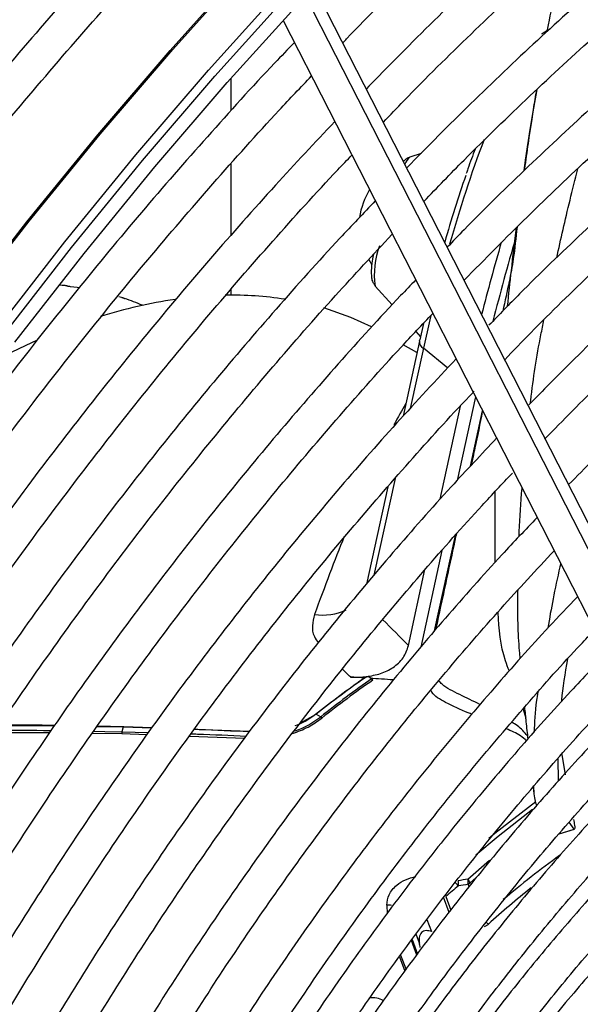
# Model space of a CAD drawing. Units: millimetres. Extents: x 5 to 414, y 3 to 291.
# Drawn here: x 292 to 293, y 85 to 86 of the extents above; entities that cross this region are included whole.
import ezdxf

# ---------------------------------------------------------------- set-up
doc = ezdxf.new("R2010")
doc.units = ezdxf.units.MM

msp = doc.modelspace()

# ---------------------------------------------------------------- linework, layer by layer
at = {"color": 7, "linetype": 'Continuous', "lineweight": 25}
for p, q in [((292.6647, 85.1506), (292.1467, 86.165)), ((292.0976, 86.1117), (292.6042, 85.1197)), ((292.5161, 86.0955), (292.5073, 86.0904)), ((292.5073, 86.0904), (292.5067, 86.09)), ((292.0155, 85.9689), (292.0155, 86.0203)), ((292.3158, 85.9009), (292.2982, 85.8951)), ((292.0155, 85.7716), (292.0155, 85.8852)), ((292.2332, 85.733), (292.238, 85.7245)), ((291.7511, 85.6921), (291.7443, 85.6926)), ((291.7539, 85.6916), (291.7498, 85.6922)), ((291.7596, 85.6904), (291.754, 85.6916)), ((292.2434, 85.6911), (292.2701, 85.6612)), ((291.8437, 85.6722), (291.8377, 85.6741)), ((292.0155, 85.6767), (292.0155, 85.6862)), ((292.3198, 85.6319), (292.3139, 85.6057)), ((292.3076, 85.6191), (292.315, 85.6108)), ((292.3132, 85.6039), (292.2874, 85.485)), ((292.3093, 85.5857), (292.2878, 85.5981)), ((292.4019, 85.5159), (292.3731, 85.3834)), ((292.3463, 85.3537), (292.3783, 85.5011)), ((292.2631, 85.3729), (292.2297, 85.2192)), ((292.3489, 85.2722), (292.3157, 85.1192)), ((292.296, 85.1219), (292.3221, 85.242)), ((292.2339, 85.0721), (292.2382, 85.0695)), ((292.2398, 85.0672), (292.2382, 85.0695)), ((292.1253, 84.9996), (292.1501, 85.0132)), ((292.1489, 85.0126), (292.1501, 85.0132)), ((292.1501, 85.0132), (292.1572, 85.0091)), ((292.1572, 85.0091), (292.1588, 85.0069)), ((291.6494, 84.9951), (291.7356, 84.9948)), ((291.8033, 84.9938), (291.8444, 84.9931)), ((291.8453, 84.9933), (291.8035, 84.9941)), ((291.8444, 84.9931), (291.8422, 84.9853)), ((291.8453, 84.9933), (291.8444, 84.9931)), ((291.8444, 84.9931), (291.8899, 84.9916)), ((291.8899, 84.9916), (291.8453, 84.9933)), ((292.0445, 84.9855), (291.9571, 84.9889)), ((291.6419, 84.9841), (291.728, 84.984)), ((291.796, 84.9832), (291.8422, 84.9825)), ((291.8422, 84.9853), (291.8422, 84.9825)), ((291.8422, 84.9853), (291.8846, 84.9841)), ((291.8422, 84.9825), (291.8824, 84.981)), ((291.9494, 84.9786), (292.0369, 84.9754)), ((292.5336, 84.9075), (292.5326, 84.9428)), ((292.5385, 84.9494), (292.544, 84.9172)), ((292.4933, 84.898), (292.4946, 84.8871)), ((292.5582, 84.8309), (292.5505, 84.8421)), ((292.5342, 84.8235), (292.5588, 84.831)), ((292.3934, 84.7461), (292.4032, 84.7548))]:
    msp.add_line(p, q, dxfattribs=at)
at = {"color": 8, "linetype": 'Continuous', "lineweight": 25}
for p, q in [((292.6578, 85.1228), (292.1331, 86.1502)), ((292.3195, 85.5925), (292.2988, 85.4973)), ((292.358, 85.5613), (292.3195, 85.5925)), ((292.3941, 85.4058), (292.4132, 85.4937)), ((292.2747, 85.3863), (292.2414, 85.2332)), ((292.4332, 85.2537), (292.4334, 85.366)), ((292.3374, 85.145), (292.3703, 85.2962)), ((292.4823, 85.0061), (292.4777, 85.0222)), ((292.5345, 84.8238), (292.5582, 84.8309)), ((292.39, 84.752), (292.4241, 84.782)), ((292.3919, 84.7396), (292.3903, 84.7439)), ((292.3603, 84.6992), (292.3513, 84.7233)), ((292.355, 84.7245), (292.3631, 84.7028)), ((292.2616, 84.7106), (292.2622, 84.697)), ((292.3252, 84.688), (292.3322, 84.6691)), ((292.3134, 84.6505), (292.308, 84.6648)), ((292.309, 84.6318), (292.3005, 84.6547)), ((292.3017, 84.6562), (292.3102, 84.6334)), ((292.2816, 84.629), (292.2901, 84.6061)), ((292.2836, 84.6318), (292.2922, 84.6089))]:
    msp.add_line(p, q, dxfattribs=at)
at = {"color": 7, "linetype": 'Continuous', "lineweight": 25, "flags": 128}
for points in [[(291.6533, 85.6112), (291.7629, 85.7522), (291.8751, 85.8897), (291.9896, 86.0235), (292.1063, 86.1534), (292.225, 86.2792), (292.3455, 86.4007), (292.4677, 86.5178), (292.5913, 86.6303), (292.7162, 86.7379), (292.8422, 86.8406), (292.9691, 86.9383), (293.0967, 87.0306), (293.2249, 87.1176), (293.3534, 87.199), (293.482, 87.2748), (293.6106, 87.3449), (293.739, 87.4091), (293.8669, 87.4674), (293.9942, 87.5196), (294.1207, 87.5657), (294.2463, 87.6056), (294.3706, 87.6393), (294.3983, 87.646)], [(291.673, 85.6023), (291.7826, 85.7428), (291.8948, 85.8799), (292.0093, 86.0132), (292.126, 86.1426), (292.2446, 86.2678), (292.3651, 86.3888), (292.4873, 86.5053), (292.6108, 86.6171), (292.7357, 86.7241), (292.8616, 86.8261), (292.9884, 86.9229), (293.1159, 87.0144), (293.2439, 87.1006), (293.3723, 87.1811), (293.5007, 87.256), (293.6291, 87.3251), (293.7572, 87.3882), (293.8849, 87.4454), (294.0119, 87.4965), (294.138, 87.5415), (294.1959, 87.5601)], [(290.734, 84.2624), (290.8143, 84.4248), (290.8983, 84.5858), (290.9861, 84.745), (291.0774, 84.9024), (291.1722, 85.0576), (291.2702, 85.2103), (291.3714, 85.3605), (291.4756, 85.5078), (291.5826, 85.6521), (291.6922, 85.793), (291.8044, 85.9305), (291.9189, 86.0643), (292.0356, 86.1942), (292.1543, 86.32), (292.2748, 86.4415), (292.397, 86.5586), (292.5206, 86.6711), (292.6455, 86.7788), (292.7715, 86.8815), (292.8984, 86.9791), (293.026, 87.0714), (293.1542, 87.1584), (293.1545, 87.1586)], [(291.761, 85.6901), (291.7601, 85.6904), (291.7595, 85.6905)], [(291.7741, 85.6883), (291.7717, 85.6887), (291.761, 85.6901)], [(291.8437, 85.6722), (291.8428, 85.6725), (291.8426, 85.6725)], [(292.2375, 85.6264), (292.2047, 85.6414), (292.162, 85.6564)], [(291.7075, 85.6047), (291.6907, 85.5971), (291.6564, 85.5804)], [(292.3132, 85.6039), (292.3133, 85.6042), (292.3139, 85.6057)], [(291.7975, 84.9862), (291.8154, 84.9859), (291.8422, 84.9853)]]:
    msp.add_lwpolyline(points, dxfattribs=at)
at = {"color": 8, "linetype": 'Continuous', "lineweight": 25, "flags": 128}
for points in [[(291.5858, 85.6527), (291.6957, 85.7939), (291.8081, 85.9317), (291.9229, 86.0658), (292.0398, 86.1959), (292.1588, 86.322), (292.2795, 86.4438), (292.402, 86.5611), (292.5259, 86.6738), (292.651, 86.7817), (292.7773, 86.8847), (292.9045, 86.9825), (293.0324, 87.075), (293.1608, 87.1622), (293.2895, 87.2438), (293.4185, 87.3198), (293.4865, 87.3576)], [(291.6424, 85.62), (291.7523, 85.7613), (291.8647, 85.899), (291.9795, 86.0331), (292.0964, 86.1633), (292.2153, 86.2894), (292.3361, 86.4111), (292.4585, 86.5285), (292.5824, 86.6412), (292.7076, 86.7491), (292.8339, 86.852), (292.961, 86.9498), (293.0889, 87.0424), (293.2173, 87.1295), (293.3461, 87.2111), (293.475, 87.2871), (293.543, 87.3249)], [(291.7544, 85.6914), (291.7481, 85.692), (291.7427, 85.6925)], [(292.3313, 85.6443), (292.3297, 85.6377), (292.3195, 85.5925)], [(292.4925, 84.8624), (292.438, 84.8196), (292.4026, 84.7897)], [(292.4229, 84.8166), (292.4326, 84.8246), (292.4973, 84.875)]]:
    msp.add_lwpolyline(points, dxfattribs=at)
at = {"color": 7, "linetype": 'Continuous', "lineweight": 25}
for centre, radius, start, end in [((297.4291, 81.1463), 7.763, 137.11651, 152.89393), ((297.3864, 81.1724), 7.6957, 137.01154, 152.92865), ((294.2989, 85.2035), 2.0238, 160.8799, 164.0219), ((292.3538, 85.7761), 0.1375, 150.3658, 170.2431), ((295.8761, 84.7668), 3.5542, 163.6603, 165.8504), ((295.8618, 84.7707), 3.5593, 163.859, 165.7661), ((292.0171, 85.1368), 0.5399, 81.1053, 91.1623), ((292.0392, 84.9103), 0.768, 98.4315, 107.4923), ((291.7189, 85.2925), 0.3999, 67.0002, 71.3674), ((293.0966, 83.8248), 1.5195, 124.9307, 128.5858), ((293.0982, 83.8249), 1.5202, 124.8573, 128.5871), ((293.1042, 83.8223), 1.5183, 124.7727, 128.5886), ((293.1044, 83.8219), 1.516, 124.7727, 128.5886), ((291.9552, 80.9467), 4.1328, 86.2352, 86.5479), ((291.6803, 77.7473), 7.2398, 89.61255, 90.28992), ((294.2619, 82.4447), 2.9722, 129.4054, 129.9099), ((292.4124, 84.7809), 0.0545, 218.6538, 226.7431), ((292.7657, 82.5879), 2.1965, 99.8486, 100.2529), ((292.3497, 84.7437), 0.0256, 9.1218, 12.7481), ((292.3552, 84.7442), 0.0202, 351.4197, 10.0348), ((292.7593, 82.5862), 2.1889, 99.7043, 100.1084), ((292.3768, 84.7405), 0.0175, 18.5025, 41.1847), ((292.3693, 84.7471), 0.0212, 351.2554, 13.4626), ((292.3847, 84.755), 0.0124, 296.7377, 314.2986), ((292.2646, 84.6962), 0.0147, 71.3965, 101.5913)]:
    msp.add_arc(centre, radius, start, end, dxfattribs=at)
at = {"color": 8, "linetype": 'Continuous', "lineweight": 25}
for centre, radius, start, end in [((294.2576, 85.225), 1.9698, 159.2437, 164.3268), ((292.3132, 85.8759), 0.0244, 128.1263, 160.593), ((292.3642, 85.7105), 0.1223, 158.6704, 189.1153), ((291.8442, 85.6661), 0.00586, 65.7191, 89.4188), ((292.3253, 85.6031), 0.0121, 176.4922, 241.1193), ((292.1603, 85.2601), 0.09, 261.646, 294.4057), ((281.4236, 74.3232), 15.3239, 44.80513, 45.0205), ((280.8302, 73.3068), 16.3642, 45.96887, 46.0301), ((293.3791, 83.6222), 1.4404, 125.8684, 130.3771), ((293.4353, 83.5522), 1.5165, 128.5635, 131.9073), ((292.4331, 84.6979), 0.0201, 225.4393, 238.0579), ((292.2387, 84.5261), 0.0379, 62.733, 96.121)]:
    msp.add_arc(centre, radius, start, end, dxfattribs=at)
for start_param, end_param in [(0.323916, 0.400167), (0.674809, 0.816817)]:
    msp.add_ellipse((291.9949, 84.2454), major_axis=(0.3544, 1.3168), ratio=0.094041, start_param=start_param, end_param=end_param, dxfattribs=at)
at = {"color": 7, "linetype": 'Continuous', "lineweight": 25}
for centre, major_axis, ratio, start_param, end_param in [((292.8805, 83.7341), (2.3818, -0.6779), 0.488759, 1.981272, 1.983214), ((293.4055, 82.5714), (3.2328, -1.6734), 0.577768, 2.20403, 2.215705)]:
    msp.add_ellipse(centre, major_axis=major_axis, ratio=ratio, start_param=start_param, end_param=end_param, dxfattribs=at)
for points, knots in [([(292.1921, 86.0762), (292.1941, 86.0784), (292.2317, 86.1183), (292.3064, 86.1924), (292.4161, 86.298), (292.5274, 86.399), (292.6397, 86.4958), (292.7529, 86.5881), (292.8669, 86.6758), (292.9816, 86.7588), (293.0967, 86.837), (293.212, 86.9101), (293.3275, 86.9782), (293.4429, 87.0412), (293.5579, 87.0985), (293.6421, 87.1378), (293.6877, 87.1564), (293.6952, 87.1595)], [0, 0, 0, 0, 0.004304, 0.079773, 0.155238, 0.230698, 0.306152, 0.381601, 0.457045, 0.532483, 0.607916, 0.683344, 0.758767, 0.834186, 0.909604, 0.98502, 1, 1, 1, 1]), ([(293.6896, 87.0429), (293.6744, 87.0368), (293.6216, 87.0154), (293.5304, 86.9731), (293.4165, 86.9162), (293.3023, 86.8536), (293.1881, 86.786), (293.0741, 86.7132), (292.9605, 86.6355), (292.8474, 86.553), (292.7351, 86.4657), (292.6236, 86.3739), (292.5131, 86.2776), (292.4039, 86.1769), (292.3092, 86.0856), (292.2516, 86.0262), (292.2293, 86.0032)], [0, 0, 0, 0, 0.030915, 0.107649, 0.184389, 0.261132, 0.337873, 0.414613, 0.491349, 0.568081, 0.644809, 0.721531, 0.798249, 0.874961, 0.951668, 1, 1, 1, 1]), ([(292.2562, 85.9506), (292.267, 85.9619), (292.3127, 86.0099), (292.3948, 86.0906), (292.5024, 86.1923), (292.6113, 86.2895), (292.7213, 86.3825), (292.8322, 86.4708), (292.9437, 86.5546), (293.0558, 86.6335), (293.1683, 86.7075), (293.281, 86.7765), (293.3936, 86.8405), (293.5061, 86.899), (293.6039, 86.946), (293.6638, 86.9714), (293.6867, 86.981)], [0, 0, 0, 0, 0.024043, 0.101448, 0.178847, 0.256241, 0.33363, 0.411012, 0.488388, 0.565758, 0.643122, 0.720481, 0.797835, 0.875185, 0.952534, 1, 1, 1, 1]), ([(293.6811, 86.8648), (293.6543, 86.8536), (293.5908, 86.8272), (293.4898, 86.7791), (293.3786, 86.7216), (293.2672, 86.6586), (293.1559, 86.5905), (293.0448, 86.5174), (292.9342, 86.4393), (292.8242, 86.3565), (292.715, 86.269), (292.6068, 86.1771), (292.4998, 86.0807), (292.395, 85.9815), (292.3267, 85.9123), (292.2932, 85.8782)], [0, 0, 0, 0, 0.057198, 0.135972, 0.214751, 0.293531, 0.37231, 0.451086, 0.529857, 0.608624, 0.687386, 0.766142, 0.844892, 0.923637, 1, 1, 1, 1]), ([(292.3203, 85.8252), (292.3414, 85.8471), (292.3967, 85.9044), (292.4878, 85.9926), (292.5932, 86.0902), (292.6998, 86.1832), (292.8074, 86.2719), (292.9158, 86.356), (293.0249, 86.4354), (293.1344, 86.5099), (293.2441, 86.5795), (293.354, 86.644), (293.4637, 86.7032), (293.5719, 86.7569), (293.6431, 86.788), (293.6781, 86.8032)], [0, 0, 0, 0, 0.049301, 0.128799, 0.208292, 0.287779, 0.367259, 0.446732, 0.526198, 0.605658, 0.685112, 0.76456, 0.844003, 0.923444, 1, 1, 1, 1]), ([(293.6725, 86.6868), (293.6695, 86.6856), (293.6307, 86.6705), (293.5556, 86.6362), (293.4474, 86.5836), (293.3389, 86.5251), (293.2304, 86.4616), (293.1221, 86.3929), (293.0141, 86.3193), (292.9066, 86.2409), (292.7999, 86.1577), (292.6941, 86.0699), (292.5893, 85.9779), (292.4859, 85.8812), (292.4085, 85.806), (292.3662, 85.7618), (292.3573, 85.7526)], [0, 0, 0, 0, 0.006807, 0.087787, 0.168775, 0.249766, 0.330758, 0.411748, 0.492733, 0.573714, 0.654689, 0.735657, 0.81662, 0.897576, 0.978526, 1, 1, 1, 1]), ([(292.3841, 85.7002), (292.4171, 85.7339), (292.4836, 85.8015), (292.5853, 85.8981), (292.6885, 85.9911), (292.7928, 86.0797), (292.8979, 86.1637), (293.0038, 86.2431), (293.1103, 86.3177), (293.217, 86.3874), (293.324, 86.4521), (293.4309, 86.5117), (293.5375, 86.5656), (293.6171, 86.6032), (293.6609, 86.6211), (293.6695, 86.6246)], [0, 0, 0, 0, 0.080965, 0.16273, 0.244488, 0.326239, 0.407983, 0.489719, 0.571447, 0.653168, 0.734883, 0.816592, 0.898298, 0.980001, 1, 1, 1, 1]), ([(293.6639, 86.5081), (293.6472, 86.5013), (293.5956, 86.4804), (293.5086, 86.4396), (293.4032, 86.386), (293.2976, 86.3268), (293.1921, 86.2625), (293.0869, 86.1932), (292.9821, 86.119), (292.878, 86.04), (292.7747, 85.9564), (292.6724, 85.8683), (292.5713, 85.7758), (292.4882, 85.696), (292.4394, 85.6456), (292.4232, 85.6289)], [0, 0, 0, 0, 0.040077, 0.123593, 0.207115, 0.290641, 0.374166, 0.457686, 0.541202, 0.624712, 0.708215, 0.791711, 0.8752, 0.958682, 1, 1, 1, 1]), ([(292.4483, 85.5744), (292.462, 85.5887), (292.5079, 85.6366), (292.5876, 85.7141), (292.6873, 85.8066), (292.7883, 85.8946), (292.8902, 85.9782), (292.9928, 86.0573), (293.0961, 86.1315), (293.1998, 86.201), (293.3037, 86.2653), (293.4076, 86.3247), (293.5114, 86.3785), (293.5959, 86.4191), (293.6455, 86.4397), (293.6609, 86.4461)], [0, 0, 0, 0, 0.035792, 0.120041, 0.204282, 0.288516, 0.372741, 0.456957, 0.541166, 0.625365, 0.709558, 0.793743, 0.877924, 0.962102, 1, 1, 1, 1]), ([(291.7914, 86.3999), (291.7779, 86.3858), (291.7269, 86.3324), (291.6403, 86.2359), (291.5317, 86.1106), (291.4253, 85.9817), (291.3211, 85.8497), (291.2193, 85.7146), (291.12, 85.5767), (291.0233, 85.4362), (290.9295, 85.2932), (290.8385, 85.148), (290.7505, 85.0007), (290.6659, 84.8514), (290.6033, 84.7369), (290.5701, 84.6718), (290.5628, 84.6575)], [0, 0, 0, 0, 0.028483, 0.107596, 0.186706, 0.265813, 0.344917, 0.424019, 0.503119, 0.582217, 0.661314, 0.74041, 0.819506, 0.898601, 0.977697, 1, 1, 1, 1]), ([(290.6115, 84.6299), (290.6171, 84.6409), (290.6484, 84.7024), (290.7087, 84.813), (290.7926, 84.9616), (290.8798, 85.1081), (290.97, 85.2527), (291.0631, 85.395), (291.159, 85.5349), (291.2576, 85.6721), (291.3586, 85.8065), (291.4619, 85.938), (291.5675, 86.0662), (291.6752, 86.1909), (291.7665, 86.2927), (291.8225, 86.3514), (291.8413, 86.3711)], [0, 0, 0, 0, 0.017064, 0.095674, 0.174285, 0.252896, 0.331507, 0.410117, 0.488726, 0.567333, 0.645939, 0.724542, 0.803143, 0.881741, 0.960335, 1, 1, 1, 1]), ([(293.6554, 86.3302), (293.6243, 86.3171), (293.5593, 86.2896), (293.4598, 86.2411), (293.3574, 86.1864), (293.2548, 86.1263), (293.1525, 86.0611), (293.0505, 85.991), (292.9491, 85.916), (292.8485, 85.8364), (292.7488, 85.7523), (292.6503, 85.6637), (292.5627, 85.5807), (292.5087, 85.5255), (292.4864, 85.5029)], [0, 0, 0, 0, 0.078876, 0.164987, 0.251102, 0.337219, 0.423333, 0.509442, 0.595544, 0.681639, 0.767727, 0.853807, 0.939878, 1, 1, 1, 1]), ([(291.9187, 86.3265), (291.9052, 86.3123), (291.8542, 86.2589), (291.7676, 86.1624), (291.659, 86.0371), (291.5526, 85.9082), (291.4484, 85.7762), (291.3466, 85.6411), (291.2473, 85.5033), (291.1506, 85.3627), (291.0568, 85.2197), (290.9658, 85.0745), (290.8778, 84.9272), (290.7932, 84.7779), (290.7307, 84.6636), (290.6975, 84.5986), (290.6903, 84.5844)], [0, 0, 0, 0, 0.02849, 0.107621, 0.186748, 0.265873, 0.344994, 0.424114, 0.503231, 0.582347, 0.661462, 0.740576, 0.819689, 0.898802, 0.977916, 1, 1, 1, 1]), ([(290.7389, 84.5568), (290.7445, 84.5676), (290.7757, 84.629), (290.836, 84.7396), (290.9198, 84.8881), (291.0071, 85.0347), (291.0973, 85.1792), (291.1904, 85.3215), (291.2863, 85.4614), (291.3848, 85.5986), (291.4858, 85.7331), (291.5892, 85.8645), (291.6948, 85.9927), (291.8025, 86.1175), (291.8938, 86.2192), (291.9498, 86.278), (291.9685, 86.2977)], [0, 0, 0, 0, 0.016895, 0.095519, 0.174143, 0.252768, 0.331392, 0.410016, 0.488638, 0.567259, 0.645878, 0.724495, 0.803109, 0.881721, 0.960329, 1, 1, 1, 1]), ([(292.5113, 85.4486), (292.5409, 85.4787), (292.602, 85.5409), (292.6965, 85.6301), (292.7939, 85.7173), (292.8925, 85.8), (292.9919, 85.8782), (293.092, 85.9517), (293.1925, 86.0204), (293.2933, 86.0841), (293.3942, 86.1428), (293.4948, 86.196), (293.581, 86.2379), (293.6333, 86.2599), (293.6524, 86.2679)], [0, 0, 0, 0, 0.081662, 0.168557, 0.255443, 0.342319, 0.429187, 0.516044, 0.602892, 0.689732, 0.776563, 0.863388, 0.95021, 1, 1, 1, 1]), ([(293.6468, 86.1515), (293.6337, 86.1463), (293.5879, 86.128), (293.5087, 86.091), (293.4094, 86.0405), (293.31, 85.9844), (293.2107, 85.9233), (293.1117, 85.8571), (293.0132, 85.7861), (292.9154, 85.7103), (292.8185, 85.63), (292.7227, 85.5451), (292.6328, 85.4609), (292.5756, 85.4031), (292.5493, 85.3766)], [0, 0, 0, 0, 0.035347, 0.124267, 0.213197, 0.302131, 0.391063, 0.47999, 0.568911, 0.657824, 0.746728, 0.835624, 0.92451, 1, 1, 1, 1]), ([(292.1154, 86.0767), (292.105, 86.0659), (292.0584, 86.0176), (291.9775, 85.928), (291.8729, 85.8081), (291.7706, 85.6845), (291.6704, 85.5578), (291.5726, 85.4281), (291.4773, 85.2955), (291.3847, 85.1603), (291.2948, 85.0227), (291.2079, 84.8828), (291.1241, 84.7409), (291.0452, 84.6009), (290.996, 84.5075), (290.9724, 84.4626)], [0, 0, 0, 0, 0.023692, 0.10558, 0.187464, 0.269345, 0.351222, 0.433097, 0.51497, 0.59684, 0.67871, 0.760578, 0.842446, 0.924314, 1, 1, 1, 1]), ([(291.0261, 84.4439), (291.0397, 84.4701), (291.0785, 84.5447), (291.1459, 84.6661), (291.2281, 84.8078), (291.3135, 84.9474), (291.4019, 85.0849), (291.493, 85.22), (291.5868, 85.3526), (291.6832, 85.4824), (291.782, 85.6092), (291.8829, 85.733), (291.9861, 85.8532), (292.0727, 85.9502), (292.1254, 86.0058), (292.1425, 86.0237)], [0, 0, 0, 0, 0.045166, 0.128354, 0.211541, 0.294729, 0.377916, 0.461102, 0.544286, 0.627468, 0.710648, 0.793824, 0.876997, 0.960166, 1, 1, 1, 1]), ([(292.4989, 86.0022), (292.4982, 85.9982), (292.4937, 85.9721), (292.4871, 85.9306), (292.4814, 85.8903), (292.4795, 85.8768)], [0, 0, 0, 0, 0.108174, 0.703409, 1, 1, 1, 1]), ([(292.1793, 85.9516), (292.1479, 85.9182), (292.0816, 85.8475), (291.9824, 85.7351), (291.8817, 85.6157), (291.7832, 85.4929), (291.687, 85.367), (291.5933, 85.2383), (291.5023, 85.1068), (291.414, 84.9729), (291.3285, 84.8368), (291.2462, 84.6985), (291.1675, 84.5598), (291.118, 84.4664), (291.0936, 84.4203)], [0, 0, 0, 0, 0.075659, 0.159912, 0.244161, 0.328406, 0.412648, 0.496887, 0.581124, 0.665359, 0.749593, 0.833827, 0.91806, 1, 1, 1, 1]), ([(292.4015, 85.9077), (292.3976, 85.8978), (292.393, 85.8859), (292.3883, 85.8718), (292.3875, 85.8695)], [0, 0, 0, 0, 0.833442, 1, 1, 1, 1]), ([(291.1474, 84.4015), (291.1587, 84.4233), (291.1944, 84.4922), (291.2582, 84.6067), (291.3385, 84.745), (291.422, 84.8812), (291.5084, 85.0153), (291.5977, 85.147), (291.6896, 85.2761), (291.784, 85.4024), (291.8808, 85.5257), (291.9797, 85.6459), (292.0809, 85.7623), (292.1566, 85.8466), (292.199, 85.8908), (292.2064, 85.8985)], [0, 0, 0, 0, 0.039407, 0.125075, 0.210743, 0.296411, 0.382079, 0.467745, 0.55341, 0.639072, 0.724731, 0.810386, 0.896038, 0.981685, 1, 1, 1, 1]), ([(292.2979, 85.8949), (292.2976, 85.8948), (292.2951, 85.8943), (292.2914, 85.8917), (292.2891, 85.8895), (292.288, 85.8884)], [0, 0, 0, 0, 0.062088, 0.521927, 1, 1, 1, 1]), ([(291.9611, 84.1198), (291.9703, 84.137), (291.9999, 84.1922), (292.0532, 84.2837), (292.1207, 84.3938), (292.1913, 84.5017), (292.2646, 84.6071), (292.3405, 84.7098), (292.4187, 84.8095), (292.4992, 84.906), (292.5816, 84.9991), (292.6659, 85.0885), (292.7517, 85.174), (292.8389, 85.2555), (292.9273, 85.3327), (293.0166, 85.4054), (293.1067, 85.4735), (293.1973, 85.5368), (293.2882, 85.5952), (293.3792, 85.6485), (293.47, 85.6966), (293.5604, 85.7395), (293.6503, 85.7769), (293.7394, 85.8088), (293.8275, 85.8352), (293.9143, 85.856), (293.9998, 85.8712), (294.0836, 85.8807), (294.1656, 85.8845), (294.2456, 85.8825), (294.3174, 85.876), (294.3614, 85.8676), (294.3803, 85.864)], [0, 0, 0, 0, 0.015556, 0.049801, 0.084046, 0.118291, 0.152534, 0.186775, 0.221015, 0.255251, 0.289485, 0.323715, 0.357941, 0.392163, 0.42638, 0.460592, 0.494798, 0.529, 0.563196, 0.597389, 0.631577, 0.665764, 0.69995, 0.734138, 0.768331, 0.802534, 0.836752, 0.870991, 0.905259, 0.939565, 0.973914, 1, 1, 1, 1]), ([(292.2435, 85.826), (292.2248, 85.8063), (292.1717, 85.7508), (292.0864, 85.6552), (291.9875, 85.5397), (291.8908, 85.4208), (291.7964, 85.2988), (291.7045, 85.1738), (291.6151, 85.0461), (291.5285, 84.916), (291.4448, 84.7835), (291.3641, 84.6488), (291.2871, 84.5138), (291.2387, 84.4228), (291.2149, 84.378)], [0, 0, 0, 0, 0.047471, 0.134307, 0.221137, 0.307964, 0.394787, 0.481607, 0.568425, 0.65524, 0.742054, 0.828867, 0.91568, 1, 1, 1, 1]), ([(292.4678, 85.7845), (292.466, 85.7674), (292.4629, 85.7371), (292.4548, 85.6947), (292.4487, 85.6671), (292.4452, 85.6514)], [0, 0, 0, 0, 0.3604403, 0.6386886, 1, 1, 1, 1]), ([(291.2687, 84.3592), (291.2788, 84.3787), (291.3128, 84.4442), (291.3743, 84.5541), (291.4528, 84.6888), (291.5345, 84.8214), (291.6191, 84.9518), (291.7065, 85.0799), (291.7966, 85.2052), (291.8891, 85.3278), (291.984, 85.4473), (292.081, 85.5636), (292.1763, 85.6725), (292.24, 85.7407), (292.2699, 85.7728)], [0, 0, 0, 0, 0.037437, 0.125853, 0.21427, 0.302687, 0.391102, 0.479517, 0.567929, 0.656338, 0.744744, 0.833146, 0.921543, 1, 1, 1, 1]), ([(294.2973, 85.7539), (294.2903, 85.7556), (294.259, 85.7634), (294.2007, 85.7713), (294.1227, 85.7776), (294.0425, 85.7777), (293.9604, 85.7721), (293.8765, 85.7606), (293.7912, 85.7434), (293.7047, 85.7205), (293.6171, 85.6919), (293.5288, 85.6577), (293.4399, 85.6181), (293.3506, 85.573), (293.2612, 85.5226), (293.172, 85.4672), (293.0831, 85.4067), (292.9948, 85.3414), (292.9072, 85.2714), (292.8207, 85.1969), (292.7354, 85.1181), (292.6515, 85.0353), (292.5693, 84.9485), (292.4889, 84.8581), (292.4105, 84.7643), (292.3344, 84.6672), (292.2607, 84.5672), (292.1897, 84.4645), (292.1214, 84.3594), (292.0563, 84.252), (292.0092, 84.1706), (291.985, 84.1247), (291.9802, 84.1157)], [0, 0, 0, 0, 0.009949, 0.044733, 0.079567, 0.114454, 0.149394, 0.184381, 0.219408, 0.254467, 0.289551, 0.324653, 0.359766, 0.394886, 0.430008, 0.46513, 0.500249, 0.535365, 0.570476, 0.605582, 0.640684, 0.675781, 0.710874, 0.745962, 0.781047, 0.816129, 0.851209, 0.886286, 0.921363, 0.956438, 0.991513, 1, 1, 1, 1]), ([(292.2404, 85.7409), (292.2396, 85.7362), (292.2377, 85.7249), (292.2368, 85.7137), (292.2374, 85.705), (292.2384, 85.698), (292.2418, 85.6937), (292.2429, 85.6922)], [0, 0, 0, 0, 0.230535, 0.553912, 0.751071, 0.916261, 1, 1, 1, 1]), ([(292.0372, 84.1036), (292.0548, 84.1354), (292.0924, 84.2034), (292.1539, 84.3056), (292.2207, 84.4101), (292.2904, 84.5123), (292.3627, 84.6117), (292.4374, 84.7083), (292.5143, 84.8017), (292.5933, 84.8918), (292.6741, 84.9782), (292.7565, 85.0607), (292.8403, 85.1392), (292.9252, 85.2134), (293.0111, 85.2832), (293.0977, 85.3483), (293.1849, 85.4086), (293.2723, 85.4639), (293.3597, 85.5142), (293.4469, 85.5593), (293.5337, 85.599), (293.6198, 85.6333), (293.7051, 85.6621), (293.7892, 85.6854), (293.8721, 85.703), (293.9535, 85.715), (294.0331, 85.7213), (294.1109, 85.722), (294.1863, 85.7164), (294.2361, 85.7105), (294.26, 85.705), (294.2603, 85.7049)], [0, 0, 0, 0, 0.0314731, 0.0673436, 0.1032137, 0.1390826, 0.1749497, 0.2108146, 0.2466764, 0.2825347, 0.3183888, 0.3542383, 0.3900826, 0.4259213, 0.461754, 0.4975806, 0.5334011, 0.5692159, 0.6050255, 0.6408313, 0.676635, 0.7124387, 0.7482455, 0.7840599, 0.8198878, 0.8557363, 0.8916142, 0.9275308, 0.9634958, 0.9995179, 1, 1, 1, 1]), ([(292.3072, 85.7005), (292.2993, 85.6923), (292.2579, 85.6495), (292.1846, 85.5682), (292.0877, 85.4567), (291.9931, 85.3416), (291.9006, 85.2234), (291.8106, 85.1022), (291.7232, 84.9782), (291.6385, 84.8517), (291.5566, 84.7229), (291.4778, 84.5919), (291.4042, 84.4633), (291.3586, 84.3776), (291.3369, 84.3368)], [0, 0, 0, 0, 0.02117, 0.11093, 0.200686, 0.290436, 0.380182, 0.469925, 0.559664, 0.649402, 0.739137, 0.828872, 0.918607, 1, 1, 1, 1]), ([(291.7544, 85.6914), (291.7539, 85.6916), (291.753, 85.6918), (291.7518, 85.6921), (291.7513, 85.6921), (291.7511, 85.6921)], [0, 0, 0, 0, 0.514823, 0.830226, 1, 1, 1, 1]), ([(291.761, 85.6901), (291.7604, 85.6901), (291.7594, 85.6903), (291.7576, 85.6906), (291.7561, 85.691), (291.755, 85.6913), (291.7544, 85.6914)], [0, 0, 0, 0, 0.323519, 0.557029, 0.785352, 1, 1, 1, 1]), ([(291.8466, 85.6714), (291.8465, 85.6715), (291.8462, 85.6715), (291.8454, 85.6716), (291.8446, 85.6719), (291.844, 85.6721), (291.8437, 85.6722)], [0, 0, 0, 0, 0.332748, 0.567327, 0.792539, 1, 1, 1, 1]), ([(291.39, 84.3168), (291.4002, 84.3364), (291.4337, 84.4007), (291.4942, 84.5082), (291.571, 84.6391), (291.6511, 84.7679), (291.734, 84.8945), (291.8197, 85.0186), (291.9079, 85.14), (291.9987, 85.2585), (292.0916, 85.374), (292.1869, 85.4861), (292.2679, 85.5774), (292.3177, 85.63), (292.3345, 85.6477)], [0, 0, 0, 0, 0.0399495, 0.131312, 0.2226749, 0.3140376, 0.405399, 0.4967586, 0.5881156, 0.6794693, 0.7708191, 0.8621643, 0.9535041, 1, 1, 1, 1]), ([(294.177, 85.5944), (294.1643, 85.5972), (294.1279, 85.6054), (294.0653, 85.6125), (293.9896, 85.6162), (293.9117, 85.6138), (293.8321, 85.6056), (293.7508, 85.5917), (293.6682, 85.572), (293.5845, 85.5467), (293.5, 85.5157), (293.4148, 85.4791), (293.3292, 85.4372), (293.2434, 85.3899), (293.1578, 85.3375), (293.0724, 85.2801), (292.9876, 85.2178), (292.9036, 85.1508), (292.8206, 85.0793), (292.7388, 85.0036), (292.6585, 84.9238), (292.5798, 84.8401), (292.503, 84.7527), (292.4283, 84.662), (292.3559, 84.5682), (292.286, 84.4714), (292.2187, 84.3721), (292.1544, 84.2703), (292.1002, 84.1794), (292.0688, 84.1218), (292.0567, 84.0994)], [0, 0, 0, 0, 0.019615, 0.056129, 0.092703, 0.129341, 0.166039, 0.20279, 0.239583, 0.27641, 0.313261, 0.350128, 0.387005, 0.423887, 0.460768, 0.497647, 0.534522, 0.571392, 0.608256, 0.645115, 0.681968, 0.718816, 0.755659, 0.792498, 0.829333, 0.866166, 0.902997, 0.939826, 0.976655, 1, 1, 1, 1]), ([(292.3713, 85.5757), (292.3398, 85.542), (292.276, 85.4738), (292.1823, 85.3666), (292.0898, 85.2554), (291.9996, 85.1408), (291.9117, 85.0234), (291.8264, 84.9031), (291.7438, 84.7802), (291.664, 84.655), (291.5873, 84.5277), (291.5182, 84.4071), (291.4763, 84.3283), (291.4577, 84.2933)], [0, 0, 0, 0, 0.090566, 0.183359, 0.276146, 0.368929, 0.461707, 0.554482, 0.647255, 0.740025, 0.832795, 0.925564, 1, 1, 1, 1]), ([(292.1138, 84.0872), (292.1213, 84.101), (292.1477, 84.1496), (292.1963, 84.2314), (292.2595, 84.3322), (292.3258, 84.4306), (292.3946, 84.5264), (292.4659, 84.6193), (292.5394, 84.7091), (292.615, 84.7955), (292.6924, 84.8783), (292.7714, 84.9573), (292.8518, 85.0321), (292.9333, 85.1027), (293.0157, 85.1687), (293.0988, 85.2302), (293.1824, 85.2867), (293.2661, 85.3383), (293.3498, 85.3847), (293.4332, 85.4259), (293.5161, 85.4618), (293.5982, 85.4921), (293.6793, 85.517), (293.7592, 85.5362), (293.8376, 85.5499), (293.9144, 85.5578), (293.9895, 85.5602), (294.0622, 85.5563), (294.1123, 85.5512), (294.1374, 85.5456), (294.1398, 85.5451)], [0, 0, 0, 0, 0.014919, 0.052675, 0.09043, 0.128184, 0.165936, 0.203686, 0.241432, 0.279173, 0.31691, 0.354641, 0.392366, 0.430085, 0.467796, 0.505499, 0.543196, 0.580885, 0.618569, 0.656249, 0.693927, 0.731607, 0.769292, 0.80699, 0.844708, 0.882456, 0.920246, 0.958091, 0.996001, 1, 1, 1, 1]), ([(291.5113, 84.2745), (291.5228, 84.2964), (291.5572, 84.3618), (291.618, 84.469), (291.6933, 84.5958), (291.7718, 84.7206), (291.8531, 84.843), (291.9371, 84.9629), (292.0237, 85.0801), (292.1127, 85.1944), (292.2038, 85.3055), (292.2972, 85.4129), (292.3628, 85.4859), (292.3975, 85.5219), (292.4, 85.5244)], [0, 0, 0, 0, 0.047631, 0.142152, 0.236673, 0.331194, 0.425714, 0.520231, 0.614745, 0.709255, 0.80376, 0.89826, 0.992753, 1, 1, 1, 1]), ([(292.4128, 85.4925), (292.409, 85.4731), (292.4032, 85.4438), (292.3971, 85.4162), (292.3951, 85.4069)], [0, 0, 0, 0, 0.663147, 1, 1, 1, 1]), ([(292.4355, 85.4501), (292.4114, 85.4246), (292.3559, 85.3659), (292.2712, 85.2696), (292.181, 85.1621), (292.0931, 85.0512), (292.0076, 84.9374), (291.9246, 84.8207), (291.8443, 84.7015), (291.7668, 84.5799), (291.6925, 84.4562), (291.6298, 84.3465), (291.5932, 84.2774), (291.5792, 84.2509)], [0, 0, 0, 0, 0.073598, 0.169863, 0.266123, 0.362377, 0.458626, 0.554871, 0.651113, 0.747353, 0.843591, 0.93983, 1, 1, 1, 1]), ([(294.0569, 85.4353), (294.0376, 85.439), (293.9955, 85.4472), (293.9276, 85.4528), (293.8542, 85.4535), (293.7787, 85.4482), (293.7017, 85.4372), (293.6231, 85.4205), (293.5434, 85.398), (293.4628, 85.3698), (293.3814, 85.3361), (293.2996, 85.2969), (293.2176, 85.2524), (293.1357, 85.2028), (293.0541, 85.1481), (292.973, 85.0885), (292.8928, 85.0243), (292.8135, 84.9556), (292.7356, 84.8826), (292.6591, 84.8056), (292.5843, 84.7247), (292.5115, 84.6403), (292.4408, 84.5526), (292.3725, 84.4619), (292.3067, 84.3683), (292.2438, 84.2723), (292.1854, 84.1772), (292.1497, 84.1135), (292.1328, 84.0832)], [0, 0, 0, 0, 0.032466, 0.070996, 0.109602, 0.148282, 0.187031, 0.225837, 0.264688, 0.303572, 0.342479, 0.381399, 0.420327, 0.459255, 0.498181, 0.537102, 0.576016, 0.614924, 0.653825, 0.692719, 0.731608, 0.770491, 0.809369, 0.848243, 0.887114, 0.925983, 0.964851, 1, 1, 1, 1]), ([(291.6326, 84.2322), (291.6467, 84.2587), (291.6832, 84.3273), (291.7457, 84.4362), (291.8196, 84.5588), (291.8967, 84.6792), (291.9765, 84.7973), (292.0589, 84.9127), (292.1439, 85.0254), (292.2312, 85.135), (292.3207, 85.2412), (292.3971, 85.3279), (292.4443, 85.3778), (292.4604, 85.3947)], [0, 0, 0, 0, 0.062069, 0.160653, 0.259237, 0.35782, 0.456401, 0.554979, 0.653553, 0.752122, 0.850686, 0.949243, 1, 1, 1, 1]), ([(292.1899, 84.071), (292.1903, 84.0717), (292.2086, 84.1058), (292.2478, 84.1717), (292.3076, 84.2683), (292.3706, 84.3624), (292.4361, 84.4539), (292.5042, 84.5426), (292.5745, 84.6282), (292.6468, 84.7104), (292.7209, 84.7889), (292.7965, 84.8635), (292.8735, 84.934), (292.9515, 85.0001), (293.0304, 85.0617), (293.1099, 85.1186), (293.1897, 85.1705), (293.2696, 85.2175), (293.3493, 85.2592), (293.4285, 85.2956), (293.5071, 85.3265), (293.5848, 85.352), (293.6614, 85.3719), (293.7365, 85.3863), (293.81, 85.3949), (293.8818, 85.398), (293.9513, 85.3948), (293.9972, 85.3905), (294.0192, 85.3858), (294.0195, 85.3857)], [0, 0, 0, 0, 0.000873, 0.040838, 0.080804, 0.120767, 0.160729, 0.200687, 0.240641, 0.28059, 0.320532, 0.360468, 0.400396, 0.440316, 0.480227, 0.520128, 0.560021, 0.599906, 0.639785, 0.679661, 0.719536, 0.759415, 0.799306, 0.839219, 0.879165, 0.919158, 0.959215, 0.999351, 1, 1, 1, 1]), ([(292.4995, 85.3246), (292.4809, 85.3051), (292.4318, 85.2535), (292.3541, 85.1657), (292.2665, 85.0618), (292.1812, 84.9545), (292.0982, 84.8443), (292.0178, 84.7312), (291.9401, 84.6155), (291.8652, 84.4976), (291.7935, 84.3774), (291.7386, 84.281), (291.7087, 84.2241), (291.7005, 84.2085)], [0, 0, 0, 0, 0.060913, 0.161066, 0.261211, 0.36135, 0.461484, 0.561613, 0.661738, 0.761861, 0.861983, 0.962104, 1, 1, 1, 1]), ([(292.3718, 85.2991), (292.371, 85.2955), (292.3602, 85.2457), (292.3494, 85.1954), (292.3394, 85.1487)], [0, 0, 0, 0, 0.071282, 1, 1, 1, 1]), ([(293.9366, 85.2757), (293.9321, 85.2767), (293.9062, 85.2828), (293.8565, 85.2883), (293.7876, 85.2918), (293.7164, 85.289), (293.6436, 85.2805), (293.5692, 85.2662), (293.4936, 85.2462), (293.417, 85.2204), (293.3396, 85.1892), (293.2618, 85.1524), (293.1838, 85.1103), (293.1058, 85.063), (293.0282, 85.0107), (292.9511, 84.9535), (292.8748, 84.8917), (292.7997, 84.8255), (292.7258, 84.755), (292.6536, 84.6806), (292.5831, 84.6024), (292.5146, 84.5208), (292.4484, 84.4359), (292.3847, 84.3482), (292.3236, 84.2578), (292.2657, 84.165), (292.2276, 84.1011), (292.2097, 84.0679), (292.2092, 84.0669)], [0, 0, 0, 0, 0.008506, 0.049349, 0.090281, 0.131307, 0.172421, 0.213611, 0.254862, 0.296158, 0.337485, 0.378831, 0.420187, 0.461545, 0.502899, 0.544247, 0.585588, 0.626921, 0.668245, 0.709561, 0.75087, 0.792172, 0.833469, 0.874762, 0.916052, 0.957339, 0.998626, 1, 1, 1, 1]), ([(291.7539, 84.1899), (291.7718, 84.2232), (291.8118, 84.2972), (291.8775, 84.4098), (291.9502, 84.5278), (292.0259, 84.6436), (292.1043, 84.7569), (292.1853, 84.8676), (292.2687, 84.9753), (292.3544, 85.0798), (292.4402, 85.1792), (292.4983, 85.2417), (292.5264, 85.272)], [0, 0, 0, 0, 0.083961, 0.186465, 0.288969, 0.39147, 0.49397, 0.596465, 0.698955, 0.80144, 0.903917, 1, 1, 1, 1]), ([(292.5368, 85.2516), (292.5364, 85.25), (292.5275, 85.2119), (292.5218, 85.1799), (292.5163, 85.1493)], [0, 0, 0, 0, 0.043299, 1, 1, 1, 1]), ([(292.2668, 84.0546), (292.2805, 84.0786), (292.312, 84.134), (292.3649, 84.2184), (292.4248, 84.3077), (292.4873, 84.3944), (292.5523, 84.4782), (292.6195, 84.5588), (292.6886, 84.636), (292.7595, 84.7094), (292.8318, 84.7789), (292.9053, 84.8441), (292.9799, 84.9049), (293.0551, 84.9611), (293.1307, 85.0124), (293.2065, 85.0588), (293.2823, 85.1), (293.3576, 85.1359), (293.4324, 85.1664), (293.5062, 85.1914), (293.579, 85.2109), (293.6503, 85.2248), (293.72, 85.2331), (293.7879, 85.2355), (293.8477, 85.2333), (293.8837, 85.2278), (293.8987, 85.2254)], [0, 0, 0, 0, 0.032796, 0.075416, 0.118034, 0.160649, 0.20326, 0.245865, 0.288464, 0.331055, 0.373637, 0.416209, 0.45877, 0.50132, 0.543859, 0.586388, 0.628907, 0.671421, 0.713933, 0.756449, 0.798977, 0.84153, 0.884123, 0.926774, 0.969504, 1, 1, 1, 1]), ([(292.5635, 85.1992), (292.5484, 85.1834), (292.5036, 85.1366), (292.4312, 85.0549), (292.3464, 84.9545), (292.2639, 84.8507), (292.1837, 84.744), (292.1061, 84.6344), (292.0312, 84.5223), (291.9591, 84.4079), (291.8905, 84.2913), (291.8446, 84.2106), (291.8227, 84.1685), (291.8216, 84.1663)], [0, 0, 0, 0, 0.053575, 0.158116, 0.262648, 0.367173, 0.471692, 0.576205, 0.680715, 0.785221, 0.889727, 0.994232, 1, 1, 1, 1]), ([(291.8751, 84.1476), (291.8768, 84.1507), (291.8991, 84.1933), (291.9452, 84.2741), (292.0135, 84.3894), (292.0852, 84.5025), (292.1596, 84.6133), (292.2367, 84.7216), (292.3163, 84.827), (292.3982, 84.9294), (292.4823, 85.0283), (292.5465, 85.1006), (292.5832, 85.1388), (292.5905, 85.1464)], [0, 0, 0, 0, 0.008416, 0.11562, 0.222825, 0.330029, 0.437231, 0.544428, 0.651621, 0.758807, 0.865985, 0.973155, 1, 1, 1, 1]), ([(293.8161, 85.116), (293.8029, 85.1185), (293.769, 85.125), (293.7118, 85.1289), (293.6452, 85.1284), (293.5766, 85.1219), (293.5065, 85.1096), (293.4351, 85.0915), (293.3626, 85.0678), (293.2894, 85.0385), (293.2157, 85.0036), (293.1418, 84.9635), (293.068, 84.9181), (292.9946, 84.8678), (292.9218, 84.8127), (292.85, 84.7529), (292.7792, 84.6888), (292.71, 84.6206), (292.6423, 84.5485), (292.5766, 84.4728), (292.5131, 84.3938), (292.4519, 84.3117), (292.3934, 84.2269), (292.3376, 84.14), (292.303, 84.0803), (292.2857, 84.0505)], [0, 0, 0, 0, 0.02799, 0.071733, 0.115592, 0.159565, 0.20364, 0.247797, 0.292015, 0.336276, 0.380562, 0.42486, 0.469162, 0.513459, 0.557748, 0.602027, 0.646295, 0.690554, 0.734802, 0.779042, 0.823275, 0.867501, 0.911723, 0.955942, 1, 1, 1, 1]), ([(292.6121, 85.1119), (292.5923, 85.0913), (292.5439, 85.0409), (292.4689, 84.9565), (292.3872, 84.8595), (292.3077, 84.7591), (292.2307, 84.6558), (292.1562, 84.5497), (292.0844, 84.4411), (292.0157, 84.3302), (291.9561, 84.2287), (291.921, 84.1635), (291.9065, 84.1366)], [0, 0, 0, 0, 0.0737798, 0.1802443, 0.286699, 0.3931453, 0.4995845, 0.6060181, 0.7124476, 0.8188743, 0.9252999, 1, 1, 1, 1]), ([(292.2294, 85.0726), (292.2369, 85.0739), (292.252, 85.0765), (292.2723, 85.0864), (292.2889, 85.1013), (292.2936, 85.1151), (292.296, 85.1219)], [0, 0, 0, 0, 0.251745, 0.502283, 0.751519, 1, 1, 1, 1]), ([(292.5383, 85.0333), (292.5384, 85.0341), (292.5398, 85.053), (292.5441, 85.0774), (292.5481, 85.1007)], [0, 0, 0, 0, 0.043, 1, 1, 1, 1]), ([(292.2041, 85.072), (292.2088, 85.0718), (292.2173, 85.0715), (292.2257, 85.0723), (292.2293, 85.0726)], [0, 0, 0, 0, 0.55999, 1, 1, 1, 1]), ([(292.2266, 85.0706), (292.2271, 85.0709), (292.2281, 85.0715), (292.229, 85.0721), (292.2294, 85.0724)], [0, 0, 0, 0, 0.559826, 1, 1, 1, 1]), ([(292.3436, 84.0382), (292.3548, 84.0576), (292.3828, 84.1065), (292.4314, 84.1826), (292.4884, 84.2665), (292.5482, 84.3476), (292.6103, 84.4257), (292.6745, 84.5005), (292.7406, 84.5717), (292.8082, 84.6391), (292.8772, 84.7024), (292.9472, 84.7613), (293.0181, 84.8156), (293.0894, 84.8652), (293.1609, 84.9098), (293.2324, 84.9492), (293.3035, 84.9835), (293.374, 85.0123), (293.4435, 85.0356), (293.512, 85.0534), (293.5789, 85.0656), (293.6443, 85.0723), (293.7076, 85.0728), (293.7523, 85.0705), (293.775, 85.0664), (293.7782, 85.0658)], [0, 0, 0, 0, 0.030224, 0.076093, 0.12196, 0.167822, 0.213679, 0.259528, 0.305368, 0.351198, 0.397015, 0.442818, 0.488608, 0.534382, 0.580144, 0.625893, 0.671634, 0.717372, 0.763115, 0.808873, 0.854664, 0.900508, 0.946432, 0.992464, 1, 1, 1, 1]), ([(292.3964, 85.0129), (292.3945, 85.0136), (292.3797, 85.0194), (292.3573, 85.0297), (292.3359, 85.0424), (292.3319, 85.0498), (292.3313, 85.0508)], [0, 0, 0, 0, 0.073272, 0.565764, 0.944392, 1, 1, 1, 1]), ([(292.5005, 85.0478), (292.4999, 85.0435), (292.4961, 85.019), (292.4954, 85.0002), (292.4948, 84.9847)], [0, 0, 0, 0, 0.175323, 1, 1, 1, 1]), ([(292.4795, 85.0243), (292.4803, 85.0166), (292.4819, 85.0002), (292.4839, 84.9828), (292.4849, 84.9735)], [0, 0, 0, 0, 0.463391, 1, 1, 1, 1]), ([(292.1123, 84.9824), (292.1208, 84.9856), (292.1381, 84.992), (292.1519, 85.0019), (292.1588, 85.0069)], [0, 0, 0, 0, 0.494246, 1, 1, 1, 1]), ([(292.1154, 84.9865), (292.1159, 84.9867), (292.132, 84.9908), (292.1448, 85.0001), (292.1572, 85.0091)], [0, 0, 0, 0, 0.030086, 1, 1, 1, 1]), ([(292.1489, 85.0126), (292.1429, 85.0082), (292.1332, 85.001), (292.121, 84.9964), (292.1163, 84.9947)], [0, 0, 0, 0, 0.617775, 1, 1, 1, 1]), ([(291.7359, 84.9952), (291.7326, 84.9953), (291.7037, 84.9958), (291.675, 84.9957), (291.6497, 84.9956)], [0, 0, 0, 0, 0.116684, 1, 1, 1, 1]), ([(291.9574, 84.9894), (291.9598, 84.9893), (291.9887, 84.9884), (292.0178, 84.9869), (292.0445, 84.9855)], [0, 0, 0, 0, 0.0825584, 1, 1, 1, 1]), ([(292.4828, 84.9712), (292.4797, 84.9738), (292.4708, 84.9815), (292.4586, 84.9867), (292.4506, 84.9902)], [0, 0, 0, 0, 0.340858, 1, 1, 1, 1]), ([(291.952, 84.982), (291.9554, 84.9819), (291.9843, 84.9811), (292.0134, 84.9796), (292.0391, 84.9783)], [0, 0, 0, 0, 0.118952, 1, 1, 1, 1]), ([(293.7, 84.9515), (293.6995, 84.9516), (293.6798, 84.9558), (293.6387, 84.9589), (293.5766, 84.9601), (293.5124, 84.9549), (293.4466, 84.9441), (293.3795, 84.9275), (293.3113, 84.9051), (293.2424, 84.8772), (293.1731, 84.8438), (293.1036, 84.8051), (293.0343, 84.7612), (292.9655, 84.7124), (292.8974, 84.6588), (292.8303, 84.6008), (292.7645, 84.5385), (292.7003, 84.4722), (292.6379, 84.4022), (292.5776, 84.3288), (292.5197, 84.2523), (292.4644, 84.173), (292.4165, 84.0992), (292.3885, 84.0511), (292.3769, 84.0311)], [0, 0, 0, 0, 0.001073, 0.048704, 0.096484, 0.144416, 0.192486, 0.240669, 0.288935, 0.337258, 0.385615, 0.433988, 0.482362, 0.53073, 0.579086, 0.627429, 0.675758, 0.724074, 0.772379, 0.820673, 0.868958, 0.917237, 0.965512, 1, 1, 1, 1]), ([(292.4342, 84.0181), (292.4451, 84.0367), (292.4722, 84.0826), (292.5189, 84.1537), (292.5736, 84.2311), (292.6308, 84.3057), (292.6902, 84.3771), (292.7516, 84.445), (292.8146, 84.5091), (292.879, 84.5692), (292.9445, 84.625), (293.0108, 84.6762), (293.0775, 84.7226), (293.1445, 84.7641), (293.2114, 84.8005), (293.2779, 84.8315), (293.3436, 84.8572), (293.4084, 84.8774), (293.4718, 84.892), (293.5338, 84.901), (293.5938, 84.9042), (293.6409, 84.9032), (293.667, 84.8991), (293.6747, 84.898)], [0, 0, 0, 0, 0.033642, 0.083481, 0.133316, 0.183145, 0.232964, 0.282772, 0.332566, 0.382345, 0.432106, 0.481848, 0.531572, 0.581276, 0.630966, 0.680645, 0.730321, 0.780005, 0.829715, 0.879477, 0.929324, 0.979293, 1, 1, 1, 1]), ([(292.4939, 84.8987), (292.494, 84.8958), (292.4942, 84.8824), (292.4967, 84.8745), (292.4987, 84.8682)], [0, 0, 0, 0, 0.213469, 1, 1, 1, 1]), ([(292.5572, 84.8465), (292.5578, 84.8433), (292.5588, 84.8379), (292.5594, 84.8317), (292.5586, 84.8312), (292.5582, 84.8309)], [0, 0, 0, 0, 0.358128, 0.617128, 1, 1, 1, 1]), ([(292.2616, 84.7106), (292.2622, 84.7162), (292.2635, 84.7275), (292.2756, 84.742), (292.2911, 84.7519), (292.302, 84.7545), (292.3075, 84.7559)], [0, 0, 0, 0, 0.27859, 0.559221, 0.780329, 1, 1, 1, 1]), ([(292.4162, 84.6768), (292.417, 84.6771), (292.4183, 84.6778), (292.4199, 84.6788), (292.4213, 84.6797), (292.4221, 84.6804), (292.4225, 84.6808)], [0, 0, 0, 0, 0.339899, 0.55998, 0.779799, 1, 1, 1, 1]), ([(292.3322, 84.6691), (292.3295, 84.6698), (292.3254, 84.6709), (292.32, 84.6697), (292.3166, 84.6674), (292.3142, 84.6639), (292.3125, 84.6582), (292.313, 84.6536), (292.3134, 84.6505)], [0, 0, 0, 0, 0.25393, 0.381446, 0.5, 0.618529, 0.74607, 1, 1, 1, 1]), ([(292.3147, 84.6436), (292.3144, 84.6449), (292.314, 84.6472), (292.3135, 84.6495), (292.3134, 84.6505)], [0, 0, 0, 0, 0.559633, 1, 1, 1, 1])]:
    msp.add_open_spline(points, degree=3, knots=knots, dxfattribs=at)
at = {"color": 8, "linetype": 'Continuous', "lineweight": 25}
for points, knots in [([(292.5156, 86.0941), (292.5162, 86.0977), (292.5208, 86.1223), (292.5247, 86.1395), (292.5281, 86.1542)], [0, 0, 0, 0, 0.148566, 1, 1, 1, 1]), ([(292.4792, 85.874), (292.4799, 85.8795), (292.4846, 85.9136), (292.4915, 85.9578), (292.4973, 85.992), (292.4991, 86.0023)], [0, 0, 0, 0, 0.116732, 0.731443, 1, 1, 1, 1]), ([(292.5305, 85.7355), (292.5372, 85.7653), (292.5472, 85.81), (292.5596, 85.8601), (292.5638, 85.8768)], [0, 0, 0, 0, 0.666124, 1, 1, 1, 1]), ([(292.4528, 85.6593), (292.4548, 85.6781), (292.459, 85.7195), (292.4643, 85.7612), (292.4671, 85.7838)], [0, 0, 0, 0, 0.454694, 1, 1, 1, 1]), ([(291.7511, 85.6921), (291.751, 85.6922), (291.7505, 85.6922), (291.75, 85.6922), (291.7497, 85.6922)], [0, 0, 0, 0, 0.314052, 1, 1, 1, 1]), ([(291.8463, 85.6716), (291.8463, 85.6716), (291.8465, 85.6716), (291.8466, 85.6715), (291.8466, 85.6714)], [0, 0, 0, 0, 0.088005, 1, 1, 1, 1]), ([(292.4889, 85.5054), (292.4891, 85.5069), (292.4931, 85.544), (292.5002, 85.5875), (292.5087, 85.6297), (292.5103, 85.6376)], [0, 0, 0, 0, 0.032664, 0.820314, 1, 1, 1, 1]), ([(292.4712, 85.2945), (292.4712, 85.2972), (292.4717, 85.3222), (292.4738, 85.348), (292.4758, 85.3711)], [0, 0, 0, 0, 0.1074271, 1, 1, 1, 1]), ([(292.4729, 85.1008), (292.4725, 85.105), (292.4696, 85.1351), (292.4685, 85.1736), (292.4693, 85.208), (292.4693, 85.2098)], [0, 0, 0, 0, 0.133133, 0.9549098, 1, 1, 1, 1]), ([(292.4556, 85.0814), (292.4534, 85.0868), (292.4416, 85.1163), (292.4394, 85.1489), (292.4378, 85.1747), (292.4378, 85.1752)], [0, 0, 0, 0, 0.17893, 0.984053, 1, 1, 1, 1]), ([(292.1472, 85.1711), (292.1444, 85.159), (292.1407, 85.1433), (292.1511, 85.1295), (292.1535, 85.1263)], [0, 0, 0, 0, 0.767206, 1, 1, 1, 1]), ([(292.4094, 85.0283), (292.4093, 85.0283), (292.3984, 85.0339), (292.3776, 85.0438), (292.3532, 85.0559), (292.3455, 85.0641), (292.3437, 85.0659)], [0, 0, 0, 0, 0.005306, 0.445941, 0.874118, 1, 1, 1, 1]), ([(292.4843, 84.979), (292.4794, 84.9846), (292.4721, 84.9929), (292.4625, 84.9986), (292.4593, 85.0005)], [0, 0, 0, 0, 0.677553, 1, 1, 1, 1])]:
    msp.add_open_spline(points, degree=3, knots=knots, dxfattribs=at)

doc.saveas('drawing.dxf')
